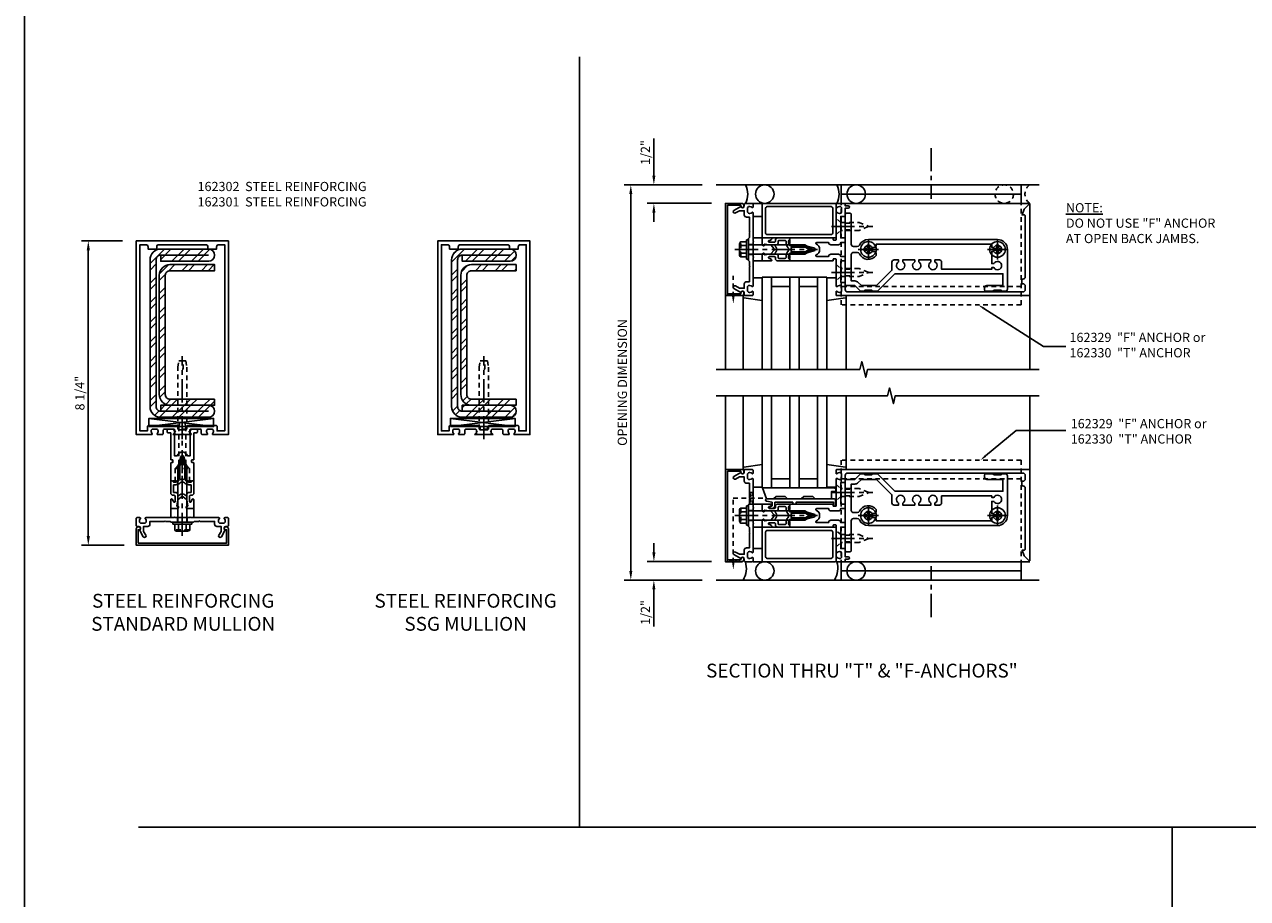
# Model space of a CAD drawing. Extents: x 0 to 136, y 0 to 88.
# Drawn here: x 0 to 34, y 27 to 51 of the extents above; entities that cross this region are included whole.
import ezdxf
from ezdxf import colors
from ezdxf.entities.mleader import LeaderData, LeaderLine
from ezdxf.enums import TextEntityAlignment as Align
from ezdxf.math import Vec2, Vec3

# ---------------------------------------------------------------- set-up
doc = ezdxf.new("R2010")
doc.units = 0
doc.header["$LTSCALE"] = 0.5
doc.header["$MEASUREMENT"] = 0
doc.linetypes.add('CENTER', pattern=[2, 1.25, -0.25, 0.25, -0.25])
doc.linetypes.add('HIDDEN', pattern=[0.375, 0.25, -0.125])
doc.layers.get('0').update_dxf_attribs({"color": 4, "linetype": 'CONTINUOUS'})
for name, color, linetype in [('CENTER', 1, 'CENTER'), ('DIME', 2, 'CONTINUOUS'), ('FORMAT', 7, 'CONTINUOUS'), ('HIDDEN', 3, 'HIDDEN'), ('TEXT', 3, 'CONTINUOUS')]:
    doc.layers.add(name, color=color, linetype=linetype)
doc.styles.get("Standard").update_dxf_attribs({"font": 'arial.ttf'})
doc.dimstyles.new('EXT_ON-OFF', dxfattribs={"dimscale": 2, "dimtxt": 0.125, "dimasz": 0.125, "dimexe": 0.09, "dimexo": 0.1875, "dimgap": 0.05, "dimtad": 3, "dimdec": 5, "dimzin": 3, "dimdsep": 46, "dimlunit": 5, "dimtxsty": 'STANDARD', "dimcen": 0, "dimse2": 1, "dimadec": 0, "dimazin": 0, "dimtfac": 1, "dimtdec": 4, "dimtofl": 0, "dimtmove": 0, "dimatfit": 0, "dimfxl": 1, "dimfrac": 2, "dimtolj": 1, "dimtzin": 3, "dimarcsym": 0})
doc.dimstyles.new('EXT_ON-ON', dxfattribs={"dimscale": 2, "dimtxt": 0.125, "dimasz": 0.125, "dimexe": 0.09, "dimexo": 0.1875, "dimgap": 0.05, "dimtad": 3, "dimdec": 5, "dimzin": 3, "dimdsep": 46, "dimlunit": 5, "dimtxsty": 'STANDARD', "dimcen": 0, "dimazin": 0, "dimtfac": 1, "dimtdec": 4, "dimtofl": 0, "dimtmove": 0, "dimatfit": 0, "dimfxl": 1, "dimfrac": 2, "dimtolj": 1, "dimtzin": 3, "dimarcsym": 0})

# ---------------------------------------------------------------- blocks, each defined once
blk = doc.blocks.new('B162027')
for points in [[(0.817, 1.276, 0.669376), (0.828, 1.25), (1.25, 1.25), (1.25, 6.5), (-1.25, 6.5), (-1.25, 1.25), (-0.828, 1.25, 0.669376), (-0.817, 1.276, -0.199773), (-0.844, 1.339), (-0.844, 1.35, -0.414214), (-0.794, 1.4), (-0.706, 1.4, -0.414214), (-0.656, 1.35), (-0.656, 1.339, -0.199773), (-0.683, 1.276, 0.669376), (-0.672, 1.25), (-0.545, 1.25, 0.414214), (-0.515, 1.28), (-0.515, 1.37, -0.414214), (-0.485, 1.4), (-0.231, 1.4, -0.414214), (-0.201, 1.37), (-0.201, 1.28, 0.414214), (-0.171, 1.25), (-0.03, 1.25), (0, 1.28), (0.03, 1.25), (0.171, 1.25, 0.414214), (0.201, 1.28), (0.201, 1.37, -0.414214), (0.231, 1.4), (0.485, 1.4, -0.414214), (0.515, 1.37), (0.515, 1.28, 0.414214), (0.545, 1.25), (0.672, 1.25, 0.669376), (0.683, 1.276, -0.199773), (0.656, 1.339), (0.656, 1.35, -0.414214), (0.706, 1.4), (0.794, 1.4, -0.414214), (0.844, 1.35), (0.844, 1.339, -0.199773)], [(0.101, 1.44), (0.101, 1.38), (-0.101, 1.38), (-0.101, 1.44, 0.414214), (-0.161, 1.5), (-0.914, 1.5, 0.414214), (-0.944, 1.47), (-0.944, 1.35), (-1.15, 1.35), (-1.15, 6.4), (-0.99, 6.4, -0.414214), (-0.93, 6.34), (-0.93, 6.28), (-0.695, 6.28), (-0.695, 6.34, -0.414214), (-0.635, 6.4), (0.635, 6.4, -0.414214), (0.695, 6.34), (0.695, 6.28), (0.93, 6.28), (0.93, 6.34, -0.414214), (0.99, 6.4), (1.15, 6.4), (1.15, 1.35), (0.944, 1.35), (0.944, 1.47, 0.414214), (0.914, 1.5), (0.161, 1.5, 0.414214)]]:
    blk.add_lwpolyline(points, format="xyb", close=True)
blk = doc.blocks.new('B162095')
blk.add_lwpolyline([(-1.226, 6.483), (-1.092, 6.349), (-0.938, 6.293), (-0.938, 6.345, -0.414214), (-0.908, 6.375), (0.745, 6.375, -0.414214), (0.805, 6.315), (0.805, 6.28), (0.93, 6.28), (0.93, 6.315, -0.414214), (0.99, 6.375), (1.09, 6.375, -0.414214), (1.15, 6.315), (1.15, 1.56, -0.414214), (1.09, 1.5), (0.915, 1.5, 0.414214), (0.895, 1.48), (0.895, 1.375), (0.313, 1.375), (0.313, 1.47, 0.414214), (0.283, 1.5), (0.218, 1.5, 0.414214), (0.188, 1.47), (0.188, 1.375, 0.414214), (0.128, 1.315), (0.128, 1.109, 0.414214), (0.188, 1.049), (0.188, 0.721, -0.790683), (0.15, 0.712, 0.616785), (-0.15, 0.712, -0.790683), (-0.188, 0.721), (-0.188, 1.049, 0.414214), (-0.128, 1.109), (-0.128, 1.315, 0.414214), (-0.188, 1.375), (-0.188, 1.47, 0.414214), (-0.218, 1.5), (-0.283, 1.5, 0.414214), (-0.313, 1.47), (-0.313, 1.375), (-0.895, 1.375), (-0.895, 1.48, 0.414214), (-0.915, 1.5), (-1.12, 1.5), (-1.12, 1.581, 1), (-1.18, 1.581), (-1.18, 1.5), (-1.23, 1.5, 0.414214), (-1.25, 1.48), (-1.25, 1.27, 0.414214), (-1.23, 1.25), (-1.148, 1.25, 0.669376), (-1.137, 1.276, -0.199773), (-1.164, 1.339), (-1.164, 1.35, -0.414214), (-1.114, 1.4), (-1.026, 1.4, -0.414214), (-0.976, 1.35), (-0.976, 1.339, -0.199773), (-1.003, 1.276, 0.669376), (-0.992, 1.25), (-0.64, 1.25), (-0.625, 1.265), (-0.61, 1.25), (-0.263, 1.25, -0.414214), (-0.253, 1.24), (-0.253, 1.184, -0.414214), (-0.263, 1.174), (-0.303, 1.174, 0.414214), (-0.313, 1.164), (-0.313, 0), (-0.273, 0), (-0.258, -0.015), (-0.243, 0), (-0.17, 0), (-0.155, -0.015), (-0.14, 0), (-0.1, 0), (-0.1, 0.43), (-0.042, 0.648, -0.767327), (0.042, 0.648), (0.1, 0.43), (0.1, 0), (0.14, 0), (0.155, -0.015), (0.17, 0), (0.243, 0), (0.258, -0.015), (0.273, 0), (0.313, 0), (0.313, 1.164, 0.414214), (0.303, 1.174), (0.263, 1.174, -0.414214), (0.253, 1.184), (0.253, 1.24, -0.414214), (0.263, 1.25), (0.61, 1.25), (0.625, 1.265), (0.64, 1.25), (0.992, 1.25, 0.669376), (1.003, 1.276, -0.199773), (0.976, 1.339), (0.976, 1.35, -0.414214), (1.026, 1.4), (1.114, 1.4, -0.414214), (1.164, 1.35), (1.164, 1.339, -0.199773), (1.137, 1.276, 0.669376), (1.148, 1.25), (1.23, 1.25, 0.414214), (1.25, 1.27), (1.25, 6.5), (-1.219, 6.5, 0.668179)], format="xyb", close=True)
blk = doc.blocks.new('B162005')
blk.add_lwpolyline([(-0.469, -0.335), (-0.454, -0.35), (-0.325, -0.35), (-0.3, -0.375), (-0.015, -0.375), (0, -0.36), (0.015, -0.375), (0.3, -0.375), (0.325, -0.35), (0.454, -0.35), (0.469, -0.335), (0.484, -0.35), (0.876, -0.35), (0.876, -0.426, 0.414214), (0.936, -0.486), (1.05, -0.486), (1.05, -0.621), (0.989, -0.726, 1), (1.059, -0.766), (1.164, -0.583, -0.84909), (1.18, -0.486), (1.22, -0.486, 0.414214), (1.25, -0.456), (1.25, -0.27, 0.414214), (1.23, -0.25), (1.148, -0.25, 0.669376), (1.137, -0.276, -0.199773), (1.164, -0.339), (1.164, -0.35, -0.414214), (1.114, -0.4), (1.026, -0.4, -0.414214), (0.976, -0.35), (0.976, -0.339, -0.199773), (1.003, -0.276, 0.669376), (0.992, -0.25), (0.225, -0.25), (0.21, -0.235), (0.195, -0.25), (-0.195, -0.25), (-0.21, -0.235), (-0.225, -0.25), (-0.992, -0.25, 0.669376), (-1.003, -0.276, -0.199773), (-0.976, -0.339), (-0.976, -0.35, -0.414214), (-1.026, -0.4), (-1.114, -0.4, -0.414214), (-1.164, -0.35), (-1.164, -0.339, -0.199773), (-1.137, -0.276, 0.669376), (-1.148, -0.25), (-1.23, -0.25, 0.414214), (-1.25, -0.27), (-1.25, -0.456, 0.414214), (-1.22, -0.486), (-1.18, -0.486, -0.84909), (-1.164, -0.583), (-1.059, -0.766, 1), (-0.989, -0.726), (-1.05, -0.621), (-1.05, -0.486), (-0.936, -0.486, 0.414214), (-0.876, -0.426), (-0.876, -0.35), (-0.484, -0.35)], format="xyb", close=True)
blk = doc.blocks.new('B162335')
at = {"layer": 'HIDDEN'}
for p, q in [((-0.133, -0.25), (-0.133, -0.375)), ((0.133, -0.25), (0.133, -0.375))]:
    blk.add_line(p, q, dxfattribs=at)
blk.add_blockref('B162005', (0, 0))
blk = doc.blocks.new('B162006')
blk.add_lwpolyline([(-1.2, -0.94), (1.2, -0.94), (1.2, -0.576), (1.17, -0.576, -1), (1.17, -0.496), (1.19, -0.496, -0.414214), (1.25, -0.556), (1.25, -1), (-1.25, -1), (-1.25, -0.556, -0.414214), (-1.19, -0.496), (-1.17, -0.496, -1), (-1.17, -0.576), (-1.2, -0.576)], format="xyb", close=True)
blk = doc.blocks.new('B027857-M')
for p, q in [((-0.18, 0.4), (-0.18, 0.15)), ((0.18, 0.15), (0.18, 0.4))]:
    blk.add_line(p, q)
blk = doc.blocks.new('B162310-M')
for p, q in [((-0.313, -0.25), (-0.313, 0)), ((0.313, 0), (0.313, -0.25))]:
    blk.add_line(p, q)
blk = doc.blocks.new('B027850-M')
blk.add_line((-0.3, 0.15), (-0.3, 0.4))
blk.add_lwpolyline([(0.314, 0.4), (0.242, -0.103, -0.373552), (0.223, -0.12), (0.2, -0.12, -0.414214), (0.18, -0.1), (0.18, -0.056)], format="xyb")
blk = doc.blocks.new('B128405')
blk.add_lwpolyline([(0.132, -0.108), (0, -0.219), (0, 0.219), (0.132, 0.108)])
blk.add_lwpolyline([(0.872, -0.005, 0.668179), (0.872, 0.005), (0.622, 0.108), (0.132, 0.108), (0.132, -0.108), (0.622, -0.108)], format="xyb", close=True)
at = {"layer": 'CENTER'}
blk.add_line((-0.125, 0), (1, 0), dxfattribs=at)
blk = doc.blocks.new('B128394-H')
for p, q in [((-0.13, 0.017), (-0.082, 0.017)), ((-0.13, 0.017), (-0.13, -0.017)), ((-0.017, 0.13), (-0.017, 0.082)), ((-0.017, 0.13), (0.017, 0.13)), ((0.017, 0.13), (0.017, 0.082)), ((0.082, 0.017), (0.13, 0.017)), ((0.13, 0.017), (0.13, -0.017)), ((-0.13, -0.017), (-0.082, -0.017)), ((-0.017, -0.082), (-0.017, -0.13)), ((-0.017, -0.13), (0.017, -0.13)), ((0.017, -0.082), (0.017, -0.13)), ((0.082, -0.017), (0.13, -0.017))]:
    blk.add_line(p, q)
blk.add_circle((0, 0), 0.212)
for centre, start, end in [((-0.082, 0.082), 270, 0), ((0.082, 0.082), 180, 270), ((-0.082, -0.082), 0, 89.9999), ((0.082, -0.082), 90, 180)]:
    blk.add_arc(centre, 0.0647, start, end)
at = {"layer": 'CENTER'}
for p, q in [((-0.275, 0), (0.275, 0)), ((0, 0.275), (0, -0.275))]:
    blk.add_line(p, q, dxfattribs=at)
blk = doc.blocks.new('B162332')
at = {"color": 4}
for points in [[(-0.64, 1.5), (-0.95, 1.5, -0.414214), (-0.98, 1.53), (-0.98, 1.63, -0.414214), (-0.95, 1.66), (-0.14, 1.66, 0.414214), (-0.08, 1.72), (-0.08, 1.826, 0.290987), (-0.115, 1.881, -0.290987), (-0.27, 2.125), (-0.27, 5.625, -0.414214), (0, 5.895), (1.075, 5.895, -0.414214), (1.135, 5.835), (1.135, 5.75), (1.105, 5.72), (1.105, 5.53), (1.135, 5.5), (1.135, 5.305, -0.414214), (1.105, 5.275), (1.04, 5.275, -0.414214), (0.98, 5.335), (0.98, 5.77), (0.66, 5.77), (0.66, 2.847), (1.126, 2.381, -0.198912), (1.135, 2.359), (1.135, 2.25), (1.105, 2.22), (1.105, 2.03), (1.135, 2), (1.135, 1.927, -0.198912), (1.126, 1.906), (0.98, 1.76), (0.98, 1.53, -0.414214), (0.95, 1.5), (0.64, 1.5), (0.625, 1.515), (0.61, 1.5), (-0.61, 1.5), (-0.625, 1.515)], [(-0.055, 5.527), (-0.055, 5.47), (-0.145, 5.47), (-0.145, 2.34), (-0.115, 2.34, -0.414214), (-0.055, 2.28), (-0.055, 2.223, 3.810279), (0.055, 2.223), (0.055, 2.28, -0.414214), (0.115, 2.34), (0.163, 2.34, -0.563903), (0.115, 1.881, 0.290987), (0.08, 1.826), (0.08, 1.72, 0.414214), (0.14, 1.66), (0.855, 1.66), (0.855, 1.76, -0.198912), (0.892, 1.848), (0.98, 1.937), (0.98, 2.35), (0.565, 2.765), (0.342, 2.765, -0.414214), (0.282, 2.825), (0.282, 2.945), (0.34, 2.945, 3.810279), (0.34, 3.055), (0.282, 3.055), (0.282, 3.382), (0.34, 3.382, 3.810279), (0.34, 3.492), (0.282, 3.492), (0.282, 3.82), (0.34, 3.82, 3.810279), (0.34, 3.93), (0.282, 3.93), (0.282, 4.05, -0.414214), (0.342, 4.11), (0.535, 4.11), (0.535, 5.47), (0.493, 5.47), (0.493, 5.527, 3.810279), (0.383, 5.527), (0.383, 5.47), (0.055, 5.47), (0.055, 5.527, 3.810279)]]:
    blk.add_lwpolyline(points, format="xyb", close=True, dxfattribs=at)
at = {"layer": 'HIDDEN'}
for p, q in [((-0.716, 1.5), (-0.716, 1.66)), ((-0.534, 1.5), (-0.534, 1.66)), ((0.534, 1.5), (0.534, 1.66)), ((0.716, 1.5), (0.716, 1.66))]:
    blk.add_line(p, q, dxfattribs=at)
blk = doc.blocks.new('B171300M')
for points in [[(0.747, 0.277), (0.721, 0.251, 0.198912), (0.715, 0.237), (0.715, 0.163, 0.198912), (0.721, 0.149), (0.741, 0.129, -0.198912), (0.744, 0.121), (0.744, 0.106, 0.453546), (0.757, 0.094, -0.007471), (0.804, 0.1), (1.174, 0.1), (1.261, 0.05, -0.57735), (1.261, -0.05), (1.174, -0.1), (0.804, -0.1, -0.007471), (0.757, -0.094, 0.453546), (0.744, -0.106), (0.744, -0.121, -0.198912), (0.741, -0.129), (0.721, -0.149, 0.198912), (0.715, -0.163), (0.715, -0.237, 0.198912), (0.721, -0.251), (0.747, -0.277, -0.198912), (0.75, -0.285), (0.75, -0.301, -0.414214), (0.738, -0.313), (0.42, -0.313, -0.414214), (0.357, -0.25), (0.357, -0.226, 0.414214), (0.326, -0.195), (0.19, -0.195, 0.414214), (0.17, -0.215), (0.17, -0.223, 0.414214), (0.19, -0.243), (0.193, -0.243, -0.131652), (0.203, -0.246), (0.247, -0.271, -0.267949), (0.257, -0.288), (0.257, -0.293, -0.414214), (0.237, -0.313), (0.012, -0.313, -0.414214), (0, -0.301), (0, -0.133, -0.267949), (0.01, -0.116), (0.038, -0.1, -0.57735), (0.05, -0.106), (0.05, -0.127, 0.466308), (0.073, -0.146), (0.232, -0.118, 0.176327), (0.243, -0.112), (0.316, -0.025, 0.36397), (0.316, 0.025), (0.243, 0.112, 0.176327), (0.232, 0.118), (0.073, 0.146, 0.466308), (0.05, 0.127), (0.05, 0.106, -0.57735), (0.038, 0.1), (0.01, 0.116, -0.267949), (0, 0.133), (0, 0.301, -0.414214), (0.012, 0.313), (0.237, 0.313, -0.414214), (0.257, 0.293), (0.257, 0.288, -0.267949), (0.247, 0.271), (0.203, 0.246, -0.131652), (0.193, 0.243), (0.19, 0.243, 0.414214), (0.17, 0.223), (0.17, 0.215, 0.414214), (0.19, 0.195), (0.326, 0.195, 0.414214), (0.357, 0.226), (0.357, 0.25, -0.414214), (0.42, 0.313), (0.738, 0.313, -0.414214), (0.75, 0.301), (0.75, 0.285, -0.198912)], [(0.388, 0.124, 0.414214), (0.428, 0.164), (0.428, 0.222, -0.414214), (0.448, 0.242), (0.624, 0.242, -0.414214), (0.644, 0.222), (0.644, 0.173, 0.109518), (0.652, 0.14), (0.679, 0.08, 0.092094), (0.696, 0.057, -0.424958), (0.696, -0.057, 0.092094), (0.679, -0.08), (0.652, -0.14, 0.109518), (0.644, -0.173), (0.644, -0.222, -0.414214), (0.624, -0.242), (0.448, -0.242, -0.414214), (0.428, -0.222), (0.428, -0.164, 0.414214), (0.388, -0.124), (0.367, -0.124, -0.63707), (0.352, -0.092), (0.37, -0.071, 0.36397), (0.37, 0.071), (0.352, 0.092, -0.63707), (0.367, 0.124)], [(1.243, -0.019), (1.163, -0.065), (0.806, -0.065, -0.001063), (0.799, -0.064, -0.506849), (0.783, -0.036, 0.103752), (0.791, 0, 0.103752), (0.783, 0.036, -0.506849), (0.799, 0.064, -0.001063), (0.806, 0.065), (1.163, 0.065), (1.243, 0.019, -0.57735)]]:
    blk.add_lwpolyline(points, format="xyb", close=True)
blk = doc.blocks.new('B128960')
for p, q in [((-0.24, -0.153), (-0.24, 0.156)), ((-0.205, 0.206), (-0.05, 0.206)), ((-0.205, 0.105), (-0.05, 0.105)), ((-0.05, -0.26), (-0.05, 0.26)), ((-0.05, 0.26), (0, 0.26)), ((0, -0.26), (0, 0.26)), ((0, 0.125), (1.533, 0.125)), ((1.75, 0), (1.533, 0.125)), ((1.75, 0), (1.533, -0.125)), ((-0.205, -0.101), (-0.05, -0.101)), ((-0.205, -0.203), (-0.05, -0.203)), ((-0.05, -0.26), (0, -0.26)), ((0, -0.125), (1.533, -0.125))]:
    blk.add_line(p, q)
for centre, radius, start, end in [((-0.186, 0.155), 0.0543, 110.9107, 249.0893), ((-0.071, 0.002), 0.169, 142.5556, 217.4444), ((-0.186, -0.152), 0.0543, 110.9107, 249.0893)]:
    blk.add_arc(centre, radius, start, end)
at = {"layer": 'CENTER'}
blk.add_line((-0.365, 0), (1.875, 0), dxfattribs=at)
at = {"layer": 'HIDDEN'}
for p, q in [((-0.228, 0.19), (-0.209, 0.19)), ((-0.209, -0.187), (-0.209, 0.19)), ((-0.228, -0.187), (-0.209, -0.187))]:
    blk.add_line(p, q, dxfattribs=at)
blk = doc.blocks.new('B171320')
for points in [[(1.98, 0.313, 0.414214), (2, 0.333), (2, 1.23, 0.414214), (1.98, 1.25), (0.02, 1.25, 0.414214), (0, 1.23), (0, 0.333, 0.414214), (0.02, 0.313)], [(0.09, 0.443), (0.09, 1.12, -0.414214), (0.13, 1.16), (1.87, 1.16, -0.414214), (1.91, 1.12), (1.91, 0.443, -0.414214), (1.87, 0.403), (0.13, 0.403, -0.414214)]]:
    blk.add_lwpolyline(points, format="xyb", close=True)
blk = doc.blocks.new('B162311-312-S')
for p, q in [((-1.25, 6.265), (-1.75, 6.265)), ((-1.5, 6.265), (-1.5, 1.39)), ((-1.25, 1.39), (-1.75, 1.39))]:
    blk.add_line(p, q)
at = {"layer": 'HIDDEN'}
for p, q in [((1.5, 6.265), (-1.25, 6.265)), ((1, 6.265), (1, 1.39)), ((1.5, 6.265), (1.5, 1.39)), ((1.5, 1.39), (-1.25, 1.39))]:
    blk.add_line(p, q, dxfattribs=at)
blk = doc.blocks.new('B127168')
blk.add_lwpolyline([(1.755, 0), (1.755, 0.2), (1.83, 0.2, 1), (1.83, 0.3), (-0.109, 0.3), (0, 0), (0.19, 0), (0.255, 0.065), (0.505, 0.065), (0.57, 0), (0.94, 0), (1.005, 0.065), (1.255, 0.065), (1.32, 0)], format="xyb", close=True)
blk = doc.blocks.new('B171305')
blk.add_lwpolyline([(1.99, 0.42, 0.414214), (1.96, 0.45), (0.12, 0.45, 0.904957), (0.114, 0.391), (0.267, 0.36), (0.267, 0.265), (0.213, 0.233, 0.767327), (0.223, 0.196), (0.267, 0.196, 0.414214), (0.347, 0.276), (0.347, 0.36), (0.83, 0.36), (0.83, 0.323, 0.414214), (0.84, 0.313), (0.91, 0.313, 0.414214), (0.92, 0.323), (0.92, 0.36), (1.934, 0.36), (1.934, 0.263, 0.414214), (1.944, 0.253), (1.98, 0.253, 0.414214), (1.99, 0.263)], format="xyb", close=True)
blk = doc.blocks.new('*D28')
at = {"layer": 'DIME', "color": 0, "lineweight": -2, "transparency": 16777216}
for p, q in [((17.431, 46.995), (17.431, 48)), ((18.993, 46.245), (17.251, 46.245)), ((17.431, 45.995), (17.431, 45.745))]:
    blk.add_line(p, q, dxfattribs=at)
at = {"layer": 'DIME', "color": 0, "transparency": 16777216}
for points in [[(17.389, 46.995), (17.472, 46.995), (17.431, 46.745)], [(17.389, 45.995), (17.472, 45.995), (17.431, 46.245)]]:
    blk.add_solid(points, dxfattribs=at)
at = {"layer": 'DIME', "color": 0, "transparency": 16777216, "insert": (17.202, 47.622), "char_height": 0.25, "attachment_point": 5, "rotation": 90}
blk.add_mtext('\\A1;1/2"', dxfattribs=at)
blk = doc.blocks.new('*D29')
at = {"layer": 'DIME', "color": 0, "lineweight": -2, "transparency": 16777216}
for p, q in [((18.743, 46.745), (16.626, 46.745)), ((16.806, 46.495), (16.806, 36.281)), ((18.743, 36.031), (16.626, 36.031))]:
    blk.add_line(p, q, dxfattribs=at)
at = {"layer": 'DIME', "color": 0, "transparency": 16777216}
for points in [[(16.764, 46.495), (16.847, 46.495), (16.806, 46.745)], [(16.764, 36.281), (16.847, 36.281), (16.806, 36.031)]]:
    blk.add_solid(points, dxfattribs=at)
at = {"layer": 'DIME', "color": 0, "transparency": 16777216, "insert": (16.576, 41.388), "char_height": 0.25, "attachment_point": 5, "rotation": 90}
blk.add_mtext('\\A1;OPENING DIMENSION', dxfattribs=at)
blk = doc.blocks.new('*D30')
at = {"layer": 'DIME', "color": 0, "lineweight": -2, "transparency": 16777216}
for p, q in [((17.431, 36.781), (17.431, 37.031)), ((18.993, 36.531), (17.251, 36.531)), ((17.431, 35.781), (17.431, 34.775))]:
    blk.add_line(p, q, dxfattribs=at)
at = {"layer": 'DIME', "color": 0, "transparency": 16777216}
for points in [[(17.389, 36.781), (17.472, 36.781), (17.431, 36.531)], [(17.389, 35.781), (17.472, 35.781), (17.431, 36.031)]]:
    blk.add_solid(points, dxfattribs=at)
at = {"layer": 'DIME', "color": 0, "transparency": 16777216, "insert": (17.202, 35.153), "char_height": 0.25, "attachment_point": 5, "rotation": 90}
blk.add_mtext('\\A1;1/2"', dxfattribs=at)
blk = doc.blocks.new('B028761')
for p, q in [((0, 0.192), (0.112, 0.095)), ((0, 0.192), (0, -0.192)), ((0.112, 0.095), (1.125, 0.095)), ((0.112, -0.095), (0.112, 0.095)), ((1.125, 0.095), (1.25, 0.065)), ((1.25, -0.065), (1.25, 0.065)), ((0, -0.192), (0.112, -0.095)), ((0.112, -0.095), (1.125, -0.095)), ((1.125, -0.095), (1.25, -0.065))]:
    blk.add_line(p, q)
at = {"layer": 'CENTER'}
blk.add_line((-0.125, 0), (1.375, 0), dxfattribs=at)
blk = doc.blocks.new('B162030')
blk.add_lwpolyline([(-0.17, 0), (-0.155, -0.015), (-0.14, 0), (-0.1, 0), (-0.1, 0.43), (-0.042, 0.648, -0.767327), (0.042, 0.648), (0.1, 0.43), (0.1, 0), (0.14, 0), (0.155, -0.015), (0.17, 0), (0.243, 0), (0.258, -0.015), (0.273, 0), (0.313, 0), (0.313, 0.482, 0.414214), (0.303, 0.492), (0.263, 0.492, -0.414214), (0.253, 0.502), (0.253, 0.558, -0.414214), (0.263, 0.568), (0.303, 0.568, 0.414214), (0.313, 0.578), (0.313, 1.296), (0.383, 1.296, 0.414214), (0.413, 1.326), (0.413, 1.4), (0.273, 1.4, 0.414214), (0.213, 1.34), (0.213, 0.68), (0.136, 0.68, 0.733145), (-0.136, 0.68), (-0.213, 0.68), (-0.213, 1.34, 0.414214), (-0.273, 1.4), (-0.413, 1.4), (-0.413, 1.326, 0.414214), (-0.383, 1.296), (-0.313, 1.296), (-0.313, 0.578, 0.414214), (-0.303, 0.568), (-0.263, 0.568, -0.414214), (-0.253, 0.558), (-0.253, 0.502, -0.414214), (-0.263, 0.492), (-0.303, 0.492, 0.414214), (-0.313, 0.482), (-0.313, 0), (-0.273, 0), (-0.258, -0.015), (-0.243, 0)], format="xyb", close=True)
blk = doc.blocks.new('B162301')
h = blk.add_hatch()
h.set_pattern_fill('ANSI32', color=256, style=0)
h.paths.add_polyline_path([(-0.711, 5.771, -0.414214), (-0.586, 5.896), (-0.586, 5.732), (0.711, 5.732, 1), (0.711, 6.06), (-0.586, 6.06, 0.414214), (-0.875, 5.771), (-0.875, 1.789, 0.414214), (-0.586, 1.5), (0.711, 1.5, 1), (0.711, 1.828), (-0.586, 1.828), (-0.586, 1.664, -0.414214), (-0.711, 1.789)])
for p, q in [((-0.586, 5.896), (0.711, 5.896)), ((-0.586, 1.664), (0.711, 1.664))]:
    blk.add_line(p, q)
blk.add_lwpolyline([(-0.875, 1.789, 0.414214), (-0.586, 1.5), (0.711, 1.5, 1), (0.711, 1.828), (-0.586, 1.828), (-0.586, 1.664, -0.414214), (-0.711, 1.789), (-0.711, 5.771, -0.414214), (-0.586, 5.896), (-0.586, 5.732), (0.711, 5.732, 1), (0.711, 6.06), (-0.586, 6.06, 0.414214), (-0.875, 5.771)], format="xyb", close=True)
blk = doc.blocks.new('B162302')
h = blk.add_hatch()
h.set_pattern_fill('ANSI32', color=256, style=0)
h.paths.add_polyline_path([(0.875, 5.638), (-0.336, 5.638, 0.414214), (-0.625, 5.349), (-0.625, 2.117, 0.414214), (-0.336, 1.828), (0.875, 1.828), (0.875, 1.992), (-0.336, 1.992, -0.414214), (-0.461, 2.117), (-0.461, 5.349, -0.414214), (-0.336, 5.474), (0.875, 5.474)])
blk.add_lwpolyline([(0.875, 1.992), (0.875, 1.828), (-0.336, 1.828, -0.414214), (-0.625, 2.117), (-0.625, 5.349, -0.414214), (-0.336, 5.638), (0.875, 5.638), (0.875, 5.474), (-0.336, 5.474, 0.414214), (-0.461, 5.349), (-0.461, 2.117, 0.414214), (-0.336, 1.992)], format="xyb", close=True)
blk = doc.blocks.new('B904208')
at = {"color": 1, "linetype": 'CENTER'}
blk.add_line((-0.125, 0), (2.125, 0), dxfattribs=at)
for p, q in [((0, -0.253), (0, 0.253)), ((0, 0.253), (0.153, 0.125)), ((0.153, -0.125), (0.153, 0.125)), ((0, -0.253), (0.153, -0.125))]:
    blk.add_line(p, q)
blk.add_lwpolyline([(0.153, 0.125), (1.825, 0.125), (2, 0.099), (2, 0), (1.775, 0), (1.775, -0.025), (2, -0.025), (2, -0.099), (1.825, -0.125), (0.153, -0.125)])
blk = doc.blocks.new('08381295')
for p, q in [((-0.875, 1.72), (0.875, 1.72)), ((-0.875, 1.5), (0.875, 1.5))]:
    blk.add_line(p, q)
blk.add_lwpolyline([(-0.875, 1.5), (0.875, 1.72), (0.875, 1.5), (-0.875, 1.72)], close=True)
blk = doc.blocks.new('*D34')
at = {"layer": 'DIME', "color": 0, "lineweight": -2, "transparency": 16777216}
for p, q in [((3.028, 45.224), (1.925, 45.224)), ((2.105, 44.974), (2.105, 37.224)), ((3.078, 36.974), (1.925, 36.974))]:
    blk.add_line(p, q, dxfattribs=at)
at = {"layer": 'DIME', "color": 0, "transparency": 16777216}
for points in [[(2.063, 44.974), (2.147, 44.974), (2.105, 45.224)], [(2.063, 37.224), (2.147, 37.224), (2.105, 36.974)]]:
    blk.add_solid(points, dxfattribs=at)
at = {"layer": 'DIME', "color": 0, "transparency": 16777216, "insert": (1.876, 41.099), "char_height": 0.25, "attachment_point": 5, "rotation": 90}
blk.add_mtext('\\A1;8 1/4"', dxfattribs=at)

msp = doc.modelspace()

# ---------------------------------------------------------------- linework, layer by layer
for p, q in [((15.419459, 29.332145), (15.419459, 50.217818)), ((19.117649, 46.744741), (27.867649, 46.744741)), ((22.597649, 46.244741), (27.617649, 46.244741)), ((27.617649, 46.244741), (27.617649, 46.21367)), ((20.367574, 44.244741), (20.367574, 41.744741)), ((20.617574, 44.244741), (20.367574, 44.244741)), ((20.617574, 44.244741), (20.617574, 41.744741)), ((20.617574, 44.244741), (20.617574, 41.744741)), ((20.617574, 44.244741), (21.117574, 44.244741)), ((21.117574, 44.244741), (21.117574, 41.744741)), ((21.367574, 44.244741), (21.117574, 44.244741)), ((21.367574, 44.244741), (21.367574, 41.744741)), ((21.367574, 44.244741), (21.867574, 44.244741)), ((21.867574, 41.744741), (21.867574, 44.244741)), ((22.117574, 44.244741), (21.867574, 44.244741)), ((22.117574, 41.744741), (22.117574, 44.244741)), ((20.617574, 43.994741), (21.117574, 43.994741)), ((21.367574, 43.994741), (21.867574, 43.994741)), ((19.367649, 43.744741), (19.367649, 41.744741)), ((19.847649, 43.702106), (19.847649, 41.744741)), ((22.637649, 43.713424), (22.637649, 41.744741)), ((27.617649, 43.744741), (27.617649, 41.744741)), ((19.367649, 39.030564), (19.367649, 41.030564)), ((19.847649, 39.073199), (19.847649, 41.030564)), ((20.367649, 38.530564), (20.367649, 41.030564)), ((20.617649, 38.530564), (20.617649, 41.030564)), ((20.617649, 38.530564), (20.617649, 41.030564)), ((21.117649, 38.530564), (21.117649, 41.030564)), ((21.367649, 38.530564), (21.367649, 41.030564)), ((21.867649, 41.030564), (21.867649, 38.530564)), ((22.117649, 41.030564), (22.117649, 38.530564)), ((22.637723, 39.064381), (22.637723, 41.030564)), ((27.617649, 39.030564), (27.617649, 41.030564)), ((20.617649, 38.780564), (21.117649, 38.780564)), ((21.367649, 38.780564), (21.867649, 38.780564)), ((20.617649, 38.530564), (20.367649, 38.530564)), ((20.617649, 38.530564), (21.117649, 38.530564)), ((21.367649, 38.530564), (21.117649, 38.530564)), ((21.367649, 38.530564), (21.867649, 38.530564)), ((22.117649, 38.530564), (21.867649, 38.530564)), ((22.597649, 36.530564), (27.617649, 36.530564)), ((19.117649, 36.030564), (27.867649, 36.030564)), ((3.463585, 29.332145), (90.893373, 29.332145)), ((31.47379, 29.332145), (31.47379, 8.674943))]:
    msp.add_line(p, q)
for points in [[(19.117649, 41.744741), (23.011768, 41.744741), (23.064689, 41.956993), (23.170609, 41.532169), (23.22353, 41.744421), (27.867649, 41.744741)], [(19.117649, 41.030564), (23.761768, 41.030564), (23.814689, 41.242816), (23.920609, 40.817991), (23.97353, 41.030244), (27.867649, 41.030564)]]:
    msp.add_lwpolyline(points)
for centre in [(20.436521, 46.494741), (22.912521, 46.494741), (20.436446, 36.280564), (22.912446, 36.280564)]:
    msp.add_circle(centre, 0.25)
for centre, radius, start, end in [((19.437213, 46.494741), 0.536274, 332.2134159, 27.7865841), ((21.913212, 46.494741), 0.536274, 332.2134159, 27.7865841), ((19.304, 36.351071), 0.633604, 329.6123353, 16.4565277), ((21.78, 36.351071), 0.633604, 329.6123353, 16.4565277)]:
    msp.add_arc(centre, radius, start, end)
at = {"layer": 'CENTER'}
for p, q in [((24.945149, 47.744741), (24.945149, 46.369741)), ((24.945149, 35.030564), (24.945149, 36.405564))]:
    msp.add_line(p, q, dxfattribs=at)
at = {"layer": 'FORMAT'}
msp.add_lwpolyline([(136, 0.375), (0.375, 0.375), (0.375, 88)], dxfattribs=at)
at = {"layer": 'HIDDEN'}
for p, q in [((19.583649, 43.722218), (19.583649, 44.275837)), ((4.46022, 39.055986), (4.46022, 38.724185)), ((4.845219, 39.055986), (4.845219, 38.724185)), ((19.583649, 36.508041), (19.583649, 38.249564)), ((19.583649, 38.249564), (20.453125, 38.249564))]:
    msp.add_line(p, q, dxfattribs=at)
for points in [[(19.739649, 43.744741), (19.427649, 43.794741), (19.427649, 43.744741), (19.739649, 43.794741)], [(19.739649, 36.530564), (19.427649, 36.580564), (19.427649, 36.530564), (19.739649, 36.580564)]]:
    msp.add_lwpolyline(points, close=True, dxfattribs=at)
msp.add_lwpolyline([(20.017649, 38.105564), (20.117649, 38.405564), (20.017649, 38.405564), (20.117649, 38.093564), (20.005649, 38.093564)], dxfattribs=at)
msp.add_circle((26.923802, 46.495323), 0.25, dxfattribs=at)
msp.add_arc((27.798802, 46.495323), 0.3125, 126.8698976, 233.1301024, dxfattribs=at)
for points in [[(19.616982, 43.722218), (19.550316, 43.722218), (19.583649, 43.522218)], [(19.616982, 36.508041), (19.550316, 36.508041), (19.583649, 36.308041)]]:
    msp.add_solid(points, dxfattribs=at)

# ---------------------------------------------------------------- block references
for name, p, rotation in [('B162311-312-S', (21.117649, 44.994741), 270), ('B162006', (20.367649, 44.994741), 270), ('B162335', (20.367649, 44.994741), 270), ('B162335', (20.367649, 44.994741), 270), ('B027857-M', (19.967649, 46.064741), 270), ('B162095', (21.117649, 44.994741), 270), ('B162332', (21.117649, 44.994741), 270), ('B162310-M', (20.367649, 44.994741), 270), ('B027850-M', (19.967649, 43.924741), 270), ('B128960', (4.65272, 37.599185), 90), ('B171300M', (4.65272, 37.974185), 90), ('B162006', (20.367649, 37.780564), 270), ('B162310-M', (20.367649, 37.780564), 270)]:
    msp.add_blockref(name, p, dxfattribs=dict(rotation=rotation))
for name, p in [('B171320', (20.367649, 44.994741)), ('B162027', (4.65272, 38.724185)), ('B162027', (12.823755, 38.724185)), ('B128960', (19.992649, 44.994741)), ('B171300M', (20.367649, 44.994741)), ('B128394-H', (23.242649, 44.994741)), ('B128394-H', (26.742649, 44.994741)), ('B162301', (4.65272, 38.944185)), ('B162301', (12.823755, 38.944185)), ('B162302', (4.65272, 38.944185)), ('B162302', (12.823755, 38.944185)), ('08381295', (4.62272, 38.694185)), ('B162030', (4.65272, 38.724185)), ('08381295', (12.793755, 38.694185)), ('B127168', (20.485706, 38.230564)), ('B171305', (20.365706, 37.780564)), ('B162310-M', (4.65272, 37.974185)), ('B128394-H', (23.242664, 37.780564)), ('B128394-H', (26.742664, 37.780564)), ('B162335', (4.65272, 37.974185)), ('B162006', (4.65272, 37.974185))]:
    msp.add_blockref(name, p)
at = {"color": 6, "xscale": -1, "rotation": 90}
msp.add_blockref('B027850-M', (22.517649, 43.924741), dxfattribs=at)
at = {"xscale": -1}
for name, p, rotation in [('B027850-M', (19.967649, 38.850564), 270), ('B162335', (20.367649, 37.780564), 270), ('B162332', (21.117649, 37.780564), 270), ('B128960', (19.992649, 37.780564), 180), ('B171300M', (20.367649, 37.780564), 180), ('B171320', (20.367649, 37.780564), 180), ('B027857-M', (19.967649, 36.710564), 270)]:
    msp.add_blockref(name, p, dxfattribs=dict(at, rotation=rotation))
at = {"color": 6, "rotation": 90}
msp.add_blockref('B027850-M', (22.517649, 38.850564), dxfattribs=at)
at = {"extrusion": (0, 0, -1), "zscale": -1, "rotation": 90}
msp.add_blockref('B162311-312-S', (-21.117649, 37.780564), dxfattribs=at)
at = {"yscale": -1, "rotation": 90}
msp.add_blockref('B162095', (21.117649, 37.780564), dxfattribs=at)
at = {"layer": 'HIDDEN', "xscale": -1, "rotation": 180}
for p in [(22.367629, 45.619741), (22.367649, 37.155564)]:
    msp.add_blockref('B128405', p, dxfattribs=at)
at = {"layer": 'HIDDEN'}
for p in [(22.367629, 44.369741), (22.367649, 38.405564)]:
    msp.add_blockref('B128405', p, dxfattribs=at)
at = {"layer": 'HIDDEN', "rotation": 90}
for name, p in [('B904208', (4.65272, 39.974185)), ('B904208', (12.823755, 39.974185)), ('B028761', (4.65272, 39.055986))]:
    msp.add_blockref(name, p, dxfattribs=at)

# ---------------------------------------------------------------- texts
at = {"layer": 'TEXT', "linetype": 'Continuous'}
msp.add_text('SECTION THRU "T" & "F-ANCHORS"', height=0.375, dxfattribs=at).set_placement((23.067863, 33.390181), align=Align.CENTER)
at = {"layer": 'TEXT'}
for s, insert, char_height, width, attachment_point in [('162302  STEEL REINFORCING 162301  STEEL REINFORCING', (5.065659, 46.826343), 0.25, 5.37291888, 1), ('{\\LNOTE:} \\PDO NOT USE "F" ANCHOR AT OPEN BACK JAMBS.', (28.597204, 46.249557), 0.25, 4.34259891, 1), ('162329  "F" ANCHOR or  162330  "T" ANCHOR', (28.693231, 42.735961), 0.25, 4.02756278, 1), ('162329  "F" ANCHOR or  162330  "T" ANCHOR', (28.726669, 40.398842), 0.25, 3.96047931, 1), ('STEEL REINFORCING STANDARD MULLION', (4.676283, 35.658223), 0.375, 5.47228854, 2), ('STEEL REINFORCING SSG MULLION', (12.329414, 35.658223), 0.375, 5.47228854, 2)]:
    msp.add_mtext(s, dxfattribs=dict(at, insert=insert, char_height=char_height, width=width, attachment_point=attachment_point))

# ---------------------------------------------------------------- dimensions: what is measured, and where the dimension line sits
at = {"layer": 'DIME'}
for base, p1, p2, angle, dimstyle, picture, middle in [((17.430825, 46.744741), (19.367649, 46.244741), (19.117649, 46.744741), 90, 'EXT_ON-OFF', '*D28', (17.201562, 47.622282)), ((2.105047, 36.974185), (3.40272, 45.224185), (3.45272, 36.974185), 90, 'EXT_ON-ON', '*D34', (1.875784, 41.099185)), ((17.430825, 36.030564), (19.367649, 36.530564), (19.117649, 36.030564), 270, 'EXT_ON-OFF', '*D30', (17.201562, 35.153023))]:
    dim = msp.add_linear_dim(base=base, p1=p1, p2=p2, angle=angle, dimstyle=dimstyle, override={"dimpost": '"'}, dxfattribs=at)
    dim.commit()
    dim.dimension.update_dxf_attribs({"geometry": picture, "text_midpoint": middle})
dim = msp.add_linear_dim(base=(16.805825, 36.030564), p1=(19.117649, 46.744741), p2=(19.117649, 36.030564), angle=90, text='OPENING DIMENSION', dimstyle='EXT_ON-OFF', override={"dimpost": '"', "dimse2": 0}, dxfattribs=at)
dim.commit()
dim.dimension.update_dxf_attribs({"geometry": '*D29', "text_midpoint": (16.576477, 41.387652)})

# ---------------------------------------------------------------- leaders
at = {"layer": 'TEXT'}
ml = msp.add_multileader_mtext('Standard', dxfattribs=at)
ml.set_content('', color=256, style='STANDARD')
ml.set_leader_properties()
ml.build(insert=Vec2(0, 0))
ml.multileader.update_dxf_attribs({"text_right_attachment_type": 6, "dogleg_length": 0.36, "arrow_head_size": 0.18})
ctx = ml.context
ctx.base_point, ctx.char_height, ctx.arrow_head_size, ctx.landing_gap_size, ctx.plane_origin = Vec3(28.596383, 42.359336), 0.18, 0.18, 0.09, Vec3(26.21807, 43.494741)
ctx.right_attachment = 6
notes = []
notes.append((ctx, [(0, (1, 1, 0), (27.992617, 42.359336), (1, 0), 0.603766, [(0, [(26.21807, 43.494741)], 0, [])])]))
ctx.mtext.insert, ctx.mtext.flow_direction = Vec3(28.686383, 42.449336), 5
ml = msp.add_multileader_mtext('Standard', dxfattribs=at)
ml.set_content('', color=256, style='STANDARD')
ml.set_leader_properties()
ml.build(insert=Vec2(0, 0))
ml.multileader.update_dxf_attribs({"text_right_attachment_type": 6, "dogleg_length": 0.36, "arrow_head_size": 0.18})
ctx = ml.context
ctx.base_point, ctx.char_height, ctx.arrow_head_size, ctx.landing_gap_size, ctx.plane_origin = Vec3(28.591971, 40.08617), 0.18, 0.18, 0.09, Vec3(26.277499, 39.280564)
ctx.right_attachment = 6
notes.append((ctx, [(0, (1, 1, 0), (27.246148, 40.08617), (1, 0), 1.345823, [(0, [(26.277499, 39.280564)], 0, [])])]))
ctx.mtext.insert, ctx.mtext.flow_direction = Vec3(28.681971, 40.17617), 5
for ctx, leaders in notes:
    for number, flags, end, landing, length, lines in leaders:
        leader = LeaderData()
        leader.index, (leader.has_last_leader_line, leader.has_dogleg_vector, leader.attachment_direction) = number, flags
        leader.last_leader_point, leader.dogleg_vector, leader.dogleg_length = Vec3(end), Vec3(landing), length
        for number, points, colour, breaks in lines:
            line = LeaderLine()
            line.index, line.vertices, line.color, line.breaks = number, Vec3.list(points), colors.encode_raw_color(colour), breaks
            leader.lines.append(line)
        ctx.leaders.append(leader)

doc.saveas('drawing.dxf')
